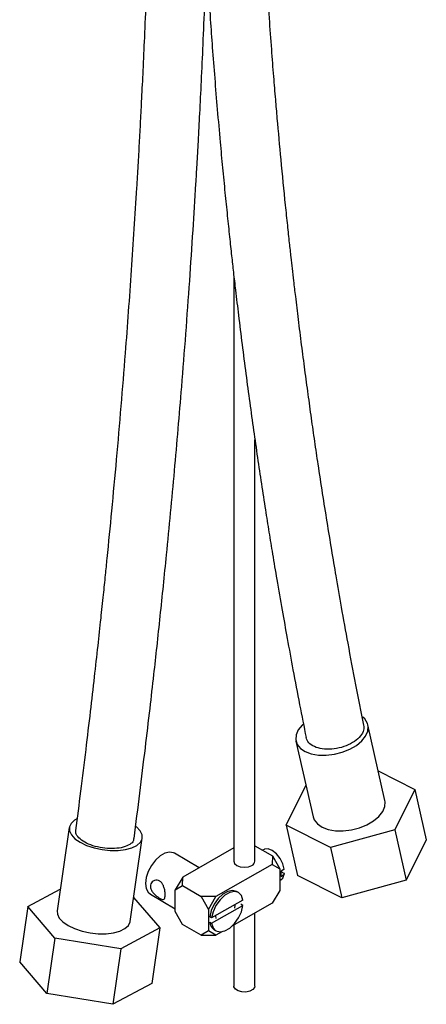
# Model space of a CAD drawing. Units: millimetres. Extents: x 13 to 1475, y 12 to 1043.
# Drawn here: x 1078 to 1155, y 35 to 222 of the extents above; entities that cross this region are included whole.
import ezdxf

# ---------------------------------------------------------------- set-up
doc = ezdxf.new("R2010")
doc.units = ezdxf.units.MM
doc.header["$LTSCALE"] = 5

msp = doc.modelspace()

# ---------------------------------------------------------------- linework, layer by layer
at = {"color": 7, "linetype": 'Continuous', "lineweight": 25}
for p, q in [((1118.26, 173.62), (1118.26, 62.59)), ((1122.26, 62.59), (1122.26, 142.56)), ((1146.93, 74.12), (1143.69, 88.45)), ((1130.03, 85.36), (1133.28, 71.03)), ((1145.65, 79.76), (1152.6, 76.22)), ((1128.18, 69.44), (1131.93, 76.97)), ((1152.6, 76.22), (1148.79, 68.55)), ((1152.6, 76.22), (1154.77, 66.66)), ((1136.57, 65.16), (1128.18, 69.44)), ((1128.18, 69.44), (1130.35, 59.89)), ((1087.03, 68.98), (1084.74, 53.19)), ((1148.79, 68.55), (1136.57, 65.16)), ((1148.79, 68.55), (1150.95, 59)), ((1098.59, 51.18), (1100.88, 66.96)), ((1122.26, 65.53), (1125.57, 63.59)), ((1154.77, 66.66), (1150.95, 59)), ((1111.67, 61.35), (1106.99, 64.09)), ((1118.26, 65.1), (1108.55, 59.58)), ((1124.02, 64.83), (1123.69, 64.69)), ((1125.57, 63.59), (1125.55, 61.96)), ((1125.57, 63.59), (1126.98, 61.14)), ((1136.57, 65.16), (1138.74, 55.61)), ((1125.55, 61.96), (1114.87, 55.88)), ((1125.55, 61.96), (1126.98, 61.14)), ((1126.98, 61.14), (1126.98, 57.05)), ((1127.8, 60.26), (1127.23, 60.6)), ((1138.74, 55.61), (1130.35, 59.89)), ((1108.55, 59.58), (1107.13, 57.14)), ((1107.13, 57.14), (1108.53, 57.95)), ((1108.53, 57.95), (1108.55, 59.58)), ((1108.53, 57.95), (1112.04, 55.89)), ((1126.98, 58.92), (1127.26, 59.13)), ((1150.95, 59), (1138.74, 55.61)), ((1079.16, 54), (1085.33, 57.31)), ((1102.44, 56.33), (1107.13, 53.58)), ((1107.13, 53.06), (1107.13, 57.14)), ((1119.12, 56.64), (1118.77, 56.84)), ((1126.98, 57.05), (1125.55, 54.61)), ((1099.25, 55.73), (1104.22, 49.92)), ((1112.04, 55.89), (1113.44, 53.44)), ((1114.87, 55.88), (1112.04, 55.89)), ((1113.44, 53.44), (1114.87, 55.88)), ((1119.96, 55.19), (1114.04, 51.82)), ((1114.04, 50.84), (1119.96, 54.21)), ((1125.55, 54.61), (1117.9, 50.26)), ((1119.96, 54.21), (1119.61, 54.41)), ((1079.16, 54), (1077.63, 43.47)), ((1084.29, 48), (1079.16, 54)), ((1108.53, 50.6), (1107.13, 53.06)), ((1113.44, 53.44), (1113.44, 49.35)), ((1122.26, 38.91), (1122.26, 52.73)), ((1112.04, 48.54), (1108.53, 50.6)), ((1114.04, 51.82), (1113.69, 52.02)), ((1113.69, 51.04), (1114.04, 50.84)), ((1114.87, 52.21), (1114.87, 52.29)), ((1114.92, 51.75), (1114.87, 52.21)), ((1118.26, 50.46), (1118.26, 38.91)), ((1104.22, 49.92), (1096.82, 45.96)), ((1104.22, 49.92), (1102.69, 39.4)), ((1113.44, 49.35), (1112.04, 48.54)), ((1114.87, 48.53), (1113.44, 49.35)), ((1114.53, 49.59), (1114.88, 49.39)), ((1116.1, 49.23), (1114.87, 48.53)), ((1084.29, 48), (1082.76, 37.47)), ((1096.82, 45.96), (1084.29, 48)), ((1112.04, 48.54), (1114.87, 48.53)), ((1096.82, 45.96), (1095.3, 35.44)), ((1082.76, 37.47), (1077.63, 43.47)), ((1102.69, 39.4), (1095.3, 35.44)), ((1095.3, 35.44), (1082.76, 37.47))]:
    msp.add_line(p, q, dxfattribs=at)
at = {"color": 7, "linetype": 'Continuous', "lineweight": 25, "flags": 128}
for points in [[(1131.45, 88.65), (1131.2, 88.41), (1130.47, 87.49), (1130.06, 86.54), (1129.99, 85.61), (1130.26, 84.75), (1130.87, 83.99), (1131.77, 83.38), (1132.93, 82.95), (1134.29, 82.71), (1135.78, 82.69), (1137.32, 82.87), (1138.83, 83.26), (1140.25, 83.83), (1141.5, 84.56), (1142.51, 85.4), (1143.25, 86.32), (1143.66, 87.27), (1143.73, 88.2), (1143.73, 88.2)], [(1133.28, 71.03), (1133.51, 70.42), (1134.11, 69.66), (1135.02, 69.05), (1136.18, 68.61), (1137.54, 68.38), (1139.02, 68.35), (1140.56, 68.54), (1142.08, 68.93), (1143.5, 69.5), (1144.75, 70.23), (1145.76, 71.07), (1146.49, 71.99), (1146.9, 72.94), (1146.97, 73.87), (1146.93, 74.12)], [(1088.48, 70.6), (1088.04, 70.35), (1087.38, 69.76), (1087.05, 69.08), (1087.07, 68.35), (1087.43, 67.6), (1088.12, 66.86), (1089.1, 66.18)], [(1089.1, 66.18), (1090.33, 65.59), (1091.74, 65.12), (1093.26, 64.8), (1094.81, 64.63), (1096.32, 64.63), (1097.72, 64.8), (1098.92, 65.12), (1099.88, 65.59), (1100.54, 66.18), (1100.86, 66.86), (1100.85, 67.59), (1100.48, 68.34), (1099.79, 69.08), (1099.7, 69.15)], [(1106.99, 64.09), (1106.82, 64.18), (1106.05, 64.31), (1105.17, 64.11), (1104.26, 63.59), (1103.39, 62.79), (1102.62, 61.79), (1102.02, 60.66), (1101.64, 59.5), (1101.51, 58.39), (1101.64, 57.42), (1102.02, 56.69), (1102.44, 56.33)], [(1127.81, 61.08), (1127.53, 62.12), (1127.02, 63.12), (1126.33, 63.99), (1125.54, 64.61), (1124.76, 64.91), (1124.07, 64.85), (1124.02, 64.83)], [(1118.26, 62.59), (1118.4, 62.16), (1118.83, 61.78), (1119.48, 61.53), (1120.24, 61.44), (1121.01, 61.52), (1121.66, 61.77)], [(1127.81, 61.08), (1127.55, 60.91), (1127.21, 60.68)], [(1127.21, 59.7), (1127.55, 59.93), (1127.81, 60.1)], [(1127.26, 59.13), (1127.53, 59.4), (1127.81, 60.1)], [(1118.77, 56.84), (1118.02, 57.05), (1117.12, 56.87), (1116.18, 56.34), (1115.28, 55.49), (1114.52, 54.41), (1113.97, 53.22), (1113.69, 52.02)], [(1119.96, 55.19), (1119.68, 56.06), (1119.13, 56.63), (1118.37, 56.84), (1117.47, 56.67), (1116.53, 56.13), (1115.63, 55.28), (1114.87, 54.21), (1114.32, 53.01), (1114.04, 51.82)], [(1114.04, 50.84), (1114.32, 49.96), (1114.87, 49.39), (1115.63, 49.19), (1116.53, 49.36), (1117.47, 49.9), (1118.37, 50.74), (1119.13, 51.82), (1119.68, 53.01), (1119.96, 54.21)], [(1118.43, 54.32), (1118.43, 54.23), (1118.38, 53.71)], [(1084.74, 53.19), (1084.77, 52.56), (1085.14, 51.81), (1085.83, 51.07), (1086.81, 50.4), (1088.04, 49.81), (1089.45, 49.34), (1090.97, 49.01), (1092.52, 48.84), (1094.03, 48.84), (1095.43, 49.01), (1096.63, 49.33), (1097.58, 49.8), (1098.24, 50.39), (1098.57, 51.07), (1098.59, 51.18)], [(1122.26, 38.91), (1122.2, 38.64), (1121.87, 38.23), (1121.29, 37.92), (1120.56, 37.77), (1119.78, 37.79), (1119.07, 37.98), (1118.55, 38.32), (1118.28, 38.74), (1118.26, 38.91)]]:
    msp.add_lwpolyline(points, dxfattribs=at)
at = {"color": 7, "linetype": 'Continuous', "lineweight": 25}
for centre, radius, start, end in [((1141.04, 87.79), 2.72, 8.5402, 52.2532), ((1121.32, 62.64), 0.936, 291.1992, 356.9127), ((1124.07, 60.19), 3.19, 351.1575, 8.8425), ((1115.48, 51.11), 1.79, 182.2045, 237.8506)]:
    msp.add_arc(centre, radius, start, end, dxfattribs=at)
for points, knots in [([(1112.12, 251.77), (1112.23, 249.38), (1112.46, 244.15), (1112.88, 236.45), (1113.34, 229.03), (1113.76, 222.67), (1114.18, 216.83), (1114.62, 211.13), (1115.12, 205.14), (1115.61, 199.47), (1116.1, 194.21), (1116.56, 189.55), (1117, 185.18), (1117.42, 181.18), (1117.81, 177.61), (1118.18, 174.25), (1118.62, 170.49), (1119.16, 165.91), (1119.81, 160.61), (1120.53, 155.08), (1121.26, 149.66), (1121.99, 144.38), (1122.73, 139.23), (1123.48, 134.21), (1124.21, 129.49), (1124.92, 125.05), (1125.63, 120.65), (1126.46, 115.7), (1127.39, 110.37), (1128.41, 104.64), (1129.51, 98.68), (1130.7, 92.4), (1131.56, 88.12), (1131.97, 86.04)], [0, 0, 0, 0, 0.0430932, 0.0939432, 0.1384229, 0.1765744, 0.2084522, 0.2435284, 0.2793076, 0.3164018, 0.3456726, 0.3741609, 0.4004835, 0.4246497, 0.4462859, 0.4649422, 0.4855152, 0.5141211, 0.5478029, 0.5814255, 0.6141838, 0.6460823, 0.6771568, 0.7075541, 0.7372954, 0.7629277, 0.7881524, 0.817376, 0.8529718, 0.8853886, 0.9217007, 0.9618877, 1, 1, 1, 1]), ([(1142.92, 88.4), (1142.41, 90.96), (1141.38, 96.13), (1139.98, 103.61), (1138.73, 110.49), (1137.71, 116.39), (1136.8, 121.78), (1135.95, 126.99), (1135.09, 132.42), (1134.31, 137.5), (1133.61, 142.26), (1132.98, 146.68), (1132.35, 151.21), (1131.73, 155.84), (1131.11, 160.58), (1130.53, 165.23), (1130.04, 169.28), (1129.66, 172.49), (1129.38, 174.97), (1129.1, 177.37), (1128.8, 180.1), (1128.45, 183.39), (1127.9, 188.66), (1127.23, 195.43), (1126.62, 202.12), (1126.17, 207.36), (1125.81, 211.72), (1125.41, 216.87), (1124.98, 222.83), (1124.52, 229.61), (1124.08, 236.77), (1123.82, 241.68), (1123.7, 244.05)], [0, 0, 0, 0, 0.0498383, 0.1007523, 0.1452997, 0.183441, 0.2151414, 0.2496544, 0.2844345, 0.3200928, 0.3479788, 0.3764179, 0.4055221, 0.4353032, 0.4657642, 0.4968759, 0.5248704, 0.5438025, 0.558776, 0.5724928, 0.5899475, 0.6112594, 0.6358245, 0.6913012, 0.7413682, 0.7641404, 0.7919344, 0.8248526, 0.8629222, 0.9061757, 0.954635, 1, 1, 1, 1]), ([(1102.13, 242.11), (1102.05, 239.59), (1101.89, 234.3), (1101.6, 226.56), (1101.3, 219.25), (1101.01, 212.93), (1100.75, 207.62), (1100.51, 203.03), (1100.29, 198.81), (1100.05, 194.6), (1099.58, 186.58), (1098.81, 174.73), (1097.8, 160.91), (1096.83, 148.93), (1095.97, 138.96), (1095.08, 129.32), (1094.37, 122.01), (1093.83, 116.7), (1093.44, 112.92), (1092.97, 108.44), (1092.4, 103.24), (1091.75, 97.36), (1090.99, 90.79), (1090.13, 83.56), (1089.2, 76.03), (1088.54, 70.91), (1088.22, 68.43)], [0, 0, 0, 0, 0.044639, 0.093612, 0.136564, 0.173549, 0.204593, 0.229721, 0.253929, 0.27844, 0.303251, 0.393778, 0.484731, 0.542612, 0.600493, 0.656285, 0.707929, 0.725707, 0.747033, 0.772474, 0.802015, 0.835637, 0.872612, 0.913482, 0.958226, 1, 1, 1, 1]), ([(1099.32, 66.91), (1099.69, 69.77), (1100.43, 75.51), (1101.43, 83.73), (1102.32, 91.23), (1103.05, 97.64), (1103.7, 103.48), (1104.3, 109.1), (1104.9, 114.89), (1105.83, 124.09), (1107.02, 136.67), (1108.22, 150.65), (1109.16, 162.67), (1109.88, 172.58), (1110.51, 182.07), (1110.96, 189.39), (1111.29, 195.01), (1111.54, 199.44), (1111.82, 204.73), (1112.12, 210.86), (1112.44, 217.84), (1112.77, 225.53), (1112.96, 230.88), (1113.06, 233.63)], [0, 0, 0, 0, 0.0504502, 0.1010229, 0.1452733, 0.1831625, 0.2146568, 0.2488662, 0.283039, 0.31777, 0.4127979, 0.5081222, 0.568784, 0.6293958, 0.687215, 0.7406514, 0.7624842, 0.7894109, 0.8215312, 0.8588723, 0.9014658, 0.9493588, 1, 1, 1, 1]), ([(1142.87, 88.39), (1142.91, 88.09), (1142.98, 87.43), (1142.35, 86.33), (1141.19, 85.28), (1139.59, 84.44), (1137.76, 83.92), (1135.88, 83.77), (1134.18, 84.01), (1132.86, 84.61), (1132.15, 85.34), (1132.03, 85.87), (1131.99, 86.05)], [0, 0, 0, 0, 0.088143, 0.195472, 0.302811, 0.410169, 0.517548, 0.624939, 0.732331, 0.839709, 0.947067, 1, 1, 1, 1]), ([(1099.24, 66.92), (1099.24, 66.77), (1099.24, 66.34), (1098.57, 65.73), (1097.34, 65.2), (1095.68, 64.95), (1093.81, 65), (1091.93, 65.36), (1090.26, 65.98), (1089, 66.79), (1088.26, 67.65), (1088.27, 68.19), (1088.27, 68.43)], [0, 0, 0, 0, 0.051809, 0.159227, 0.266664, 0.37411, 0.481553, 0.588978, 0.696383, 0.80377, 0.911153, 1, 1, 1, 1]), ([(1127.81, 60.1), (1127.81, 60.11), (1127.83, 60.12), (1127.85, 60.14), (1127.86, 60.17), (1127.86, 60.21), (1127.83, 60.24), (1127.81, 60.26), (1127.8, 60.26)], [0, 0, 0, 0, 0.055355, 0.27662, 0.409354, 0.638161, 0.866853, 1, 1, 1, 1]), ([(1105.23, 56.21), (1105.22, 56.04), (1105.21, 55.72), (1105.08, 55.43), (1104.87, 55.31), (1104.53, 55.38), (1104.08, 55.62), (1103.59, 55.97), (1103.11, 56.4), (1102.69, 56.92), (1102.43, 57.5), (1102.41, 58.06), (1102.59, 58.52), (1102.94, 58.86), (1103.42, 59.04), (1103.96, 58.99), (1104.42, 58.7), (1104.76, 58.25), (1105.02, 57.66), (1105.18, 56.99), (1105.23, 56.49), (1105.23, 56.25), (1105.23, 56.21)], [0, 0, 0, 0, 0.050258, 0.100419, 0.153139, 0.208858, 0.261594, 0.309645, 0.358812, 0.412766, 0.468261, 0.519855, 0.568479, 0.618651, 0.672866, 0.728289, 0.778996, 0.826698, 0.877482, 0.932695, 0.98718, 1, 1, 1, 1])]:
    msp.add_open_spline(points, degree=3, knots=knots, dxfattribs=at)

doc.saveas('drawing.dxf')
